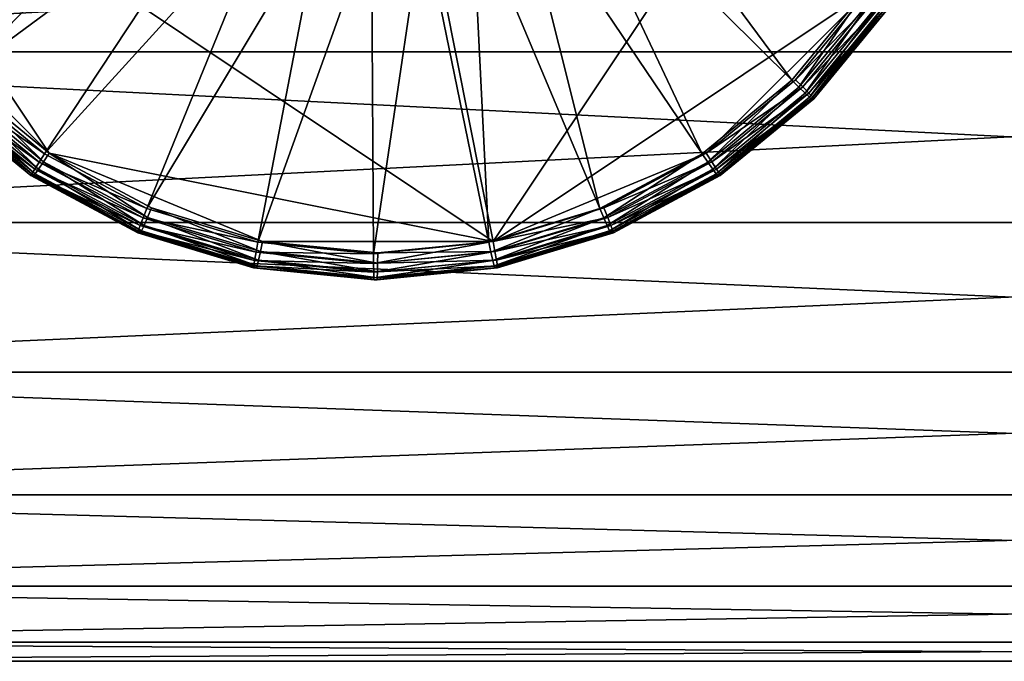
# Model space of a CAD drawing. Extents: x -0.072 to 0.136, y -0.048 to 0.052.
# Drawn here: x -0.042 to -0.033, y -0.007 to -0.001 of the extents above; entities that cross this region are included whole.
import ezdxf

# ---------------------------------------------------------------- set-up
doc = ezdxf.new("R2010")
doc.units = 0
doc.header["$MEASUREMENT"] = 0
doc.layers.get('0').update_dxf_attribs({"linetype": 'CONTINUOUS'})

msp = doc.modelspace()

# ---------------------------------------------------------------- linework, layer by layer
for points in [[(-0.038108, -0.0030134, 0.1665643), (-0.0445567, 0.0012969, 0.1664018), (-0.0402478, 0.0077477, 0.1665104)], [(-0.0402478, 0.0077477, 0.1665104), (-0.033799, 0.0034375, 0.1666729), (-0.038108, -0.0030134, 0.1665643)], [(-0.033799, 0.0034375, 0.1666729), (-0.0346179, -0.0006807, 0.1666522), (-0.038108, -0.0030134, 0.1665643)], [(-0.0422248, -0.0021942, 0.1664605), (-0.0437379, -0.0006807, 0.1664224), (-0.0445567, 0.0012969, 0.1664018)], [(-0.038108, -0.0030134, 0.1665643), (-0.0422248, -0.0021942, 0.1664605), (-0.0445567, 0.0012969, 0.1664018)], [(-0.0372022, 0.0010077, 0.1689023), (-0.0375064, 0.0006368, 0.1688946), (-0.0353353, -0.0015168, 0.1682274)], [(-0.0372022, 0.0010077, 0.1689023), (-0.0353353, -0.0015168, 0.1682274), (-0.0346524, -0.0006844, 0.1682446)], [(-0.040966, 0.0006368, 0.1688075), (-0.0437836, -0.0006844, 0.1680145), (-0.0431008, -0.0015168, 0.1680317)], [(-0.0405953, 0.0003325, 0.1688168), (-0.040966, 0.0006368, 0.1688075), (-0.0431008, -0.0015168, 0.1680317)], [(-0.0375064, 0.0006368, 0.1688946), (-0.0378771, 0.0003325, 0.1688853), (-0.0361674, -0.0021999, 0.1682064)], [(-0.0375064, 0.0006368, 0.1688946), (-0.0361674, -0.0021999, 0.1682064), (-0.0353353, -0.0015168, 0.1682274)], [(-0.0490563, -0.0012527, 0.1657879), (-0.0176961, 0.0004657, 0.1665028), (-0.0490603, 0.0004657, 0.1663091)], [(-0.0490563, -0.0012527, 0.1657879), (-0.017692, -0.0012527, 0.1659815), (-0.0176961, 0.0004657, 0.1665028)], [(-0.0489212, 0.0004657, 0.1483421), (-0.017561, -0.0012526, 0.1490569), (-0.0489252, -0.0012526, 0.1488633)], [(-0.0489212, 0.0004657, 0.1483421), (-0.0175569, 0.0004657, 0.1485357), (-0.017561, -0.0012526, 0.1490569)], [(-0.0405953, 0.0003325, 0.1688168), (-0.0431008, -0.0015168, 0.1680317), (-0.0422686, -0.0021999, 0.1680527)], [(-0.0401723, 0.0001064, 0.1688275), (-0.0405953, 0.0003325, 0.1688168), (-0.0422686, -0.0021999, 0.1680527)], [(-0.0378771, 0.0003325, 0.1688853), (-0.0383, 0.0001064, 0.1688747), (-0.0371167, -0.0027075, 0.1681825)], [(-0.0378771, 0.0003325, 0.1688853), (-0.0371167, -0.0027075, 0.1681825), (-0.0361674, -0.0021999, 0.1682064)], [(-0.0401723, 0.0001064, 0.1688275), (-0.0422686, -0.0021999, 0.1680527), (-0.0413193, -0.0027075, 0.1680766)], [(-0.0397135, -0.0000329, 0.168839), (-0.0401723, 0.0001064, 0.1688275), (-0.0413193, -0.0027075, 0.1680766)], [(-0.0383, 0.0001064, 0.1688747), (-0.038759, -0.0000329, 0.1688631), (-0.0381468, -0.00302, 0.1681565)], [(-0.0383, 0.0001064, 0.1688747), (-0.0381468, -0.00302, 0.1681565), (-0.0371167, -0.0027075, 0.1681825)], [(-0.0397135, -0.0000329, 0.168839), (-0.0413193, -0.0027075, 0.1680766), (-0.0402893, -0.00302, 0.1681025)], [(-0.0392362, -0.0000799, 0.168851), (-0.0397135, -0.0000329, 0.168839), (-0.0402893, -0.00302, 0.1681025)], [(-0.0392362, -0.0000799, 0.168851), (-0.0402893, -0.00302, 0.1681025), (-0.039218, -0.0031256, 0.1681295)], [(-0.038759, -0.0000329, 0.1688631), (-0.0392362, -0.0000799, 0.168851), (-0.039218, -0.0031256, 0.1681295)], [(-0.038759, -0.0000329, 0.1688631), (-0.039218, -0.0031256, 0.1681295), (-0.0381468, -0.00302, 0.1681565)], [(-0.0422248, -0.0021942, 0.1664605), (-0.0430558, -0.001512, 0.1664396), (-0.0437379, -0.0006807, 0.1664224)], [(-0.0346179, -0.0006807, 0.1666522), (-0.036131, -0.0021942, 0.1666141), (-0.038108, -0.0030134, 0.1665643)], [(-0.0346179, -0.0006807, 0.1666522), (-0.0353, -0.001512, 0.1666351), (-0.036131, -0.0021942, 0.1666141)], [(-0.035269, -0.001582, 0.1681882), (-0.0346524, -0.0006844, 0.1682446), (-0.0353353, -0.0015168, 0.1682274)], [(-0.0345395, -0.0007334, 0.1666731), (-0.0353, -0.001512, 0.1666351), (-0.0346179, -0.0006807, 0.1666522)], [(-0.035269, -0.001582, 0.1681882), (-0.0345747, -0.0007357, 0.1682057), (-0.0346524, -0.0006844, 0.1682446)], [(-0.0345395, -0.0007334, 0.1666731), (-0.0352334, -0.0015791, 0.1666556), (-0.0353, -0.001512, 0.1666351)], [(-0.0352118, -0.0016375, 0.1681174), (-0.0345747, -0.0007357, 0.1682057), (-0.035269, -0.001582, 0.1681882)], [(-0.0344739, -0.0007782, 0.1667284), (-0.0352334, -0.0015791, 0.1666556), (-0.0345395, -0.0007334, 0.1666731)], [(-0.0344739, -0.0007782, 0.1667284), (-0.0351778, -0.0016361, 0.1667107), (-0.0352334, -0.0015791, 0.1666556)], [(-0.0352118, -0.0016375, 0.1681174), (-0.0345077, -0.0007792, 0.1681351), (-0.0345747, -0.0007357, 0.1682057)], [(-0.0351723, -0.0016746, 0.1680256), (-0.0345077, -0.0007792, 0.1681351), (-0.0352118, -0.0016375, 0.1681174)], [(-0.034431, -0.0008082, 0.1668098), (-0.0351778, -0.0016361, 0.1667107), (-0.0344739, -0.0007782, 0.1667284)], [(-0.034431, -0.0008082, 0.1668098), (-0.0351416, -0.0016743, 0.1667919), (-0.0351778, -0.0016361, 0.1667107)], [(-0.0351723, -0.0016746, 0.1680256), (-0.0344617, -0.0008085, 0.1680435), (-0.0345077, -0.0007792, 0.1681351)], [(-0.0351565, -0.0016879, 0.1679268), (-0.0344617, -0.0008085, 0.1680435), (-0.0351723, -0.0016746, 0.1680256)], [(-0.0351565, -0.0016879, 0.1679268), (-0.0344435, -0.0008189, 0.1679448), (-0.0344617, -0.0008085, 0.1680435)], [(-0.0344173, -0.0008189, 0.166905), (-0.0344435, -0.0008189, 0.1679448), (-0.0351565, -0.0016879, 0.1679268)], [(-0.0344173, -0.0008189, 0.166905), (-0.0351565, -0.0016879, 0.1679268), (-0.0351303, -0.0016879, 0.166887)], [(-0.0344173, -0.0008189, 0.166905), (-0.0351416, -0.0016743, 0.1667919), (-0.034431, -0.0008082, 0.1668098)], [(-0.0344173, -0.0008189, 0.166905), (-0.0351303, -0.0016879, 0.166887), (-0.0351416, -0.0016743, 0.1667919)], [(-0.0490497, -0.0028363, 0.1649415), (-0.017692, -0.0012527, 0.1659815), (-0.0490563, -0.0012527, 0.1657879)], [(-0.0490497, -0.0028363, 0.1649415), (-0.0176855, -0.0028363, 0.1651351), (-0.017692, -0.0012527, 0.1659815)], [(-0.0489252, -0.0012526, 0.1488633), (-0.0175675, -0.0028363, 0.1499034), (-0.0489318, -0.0028363, 0.1497098)], [(-0.0489252, -0.0012526, 0.1488633), (-0.017561, -0.0012526, 0.1490569), (-0.0175675, -0.0028363, 0.1499034)], [(-0.0431649, -0.001582, 0.1679892), (-0.0422686, -0.0021999, 0.1680527), (-0.0431008, -0.0015168, 0.1680317)], [(-0.0422779, -0.0022731, 0.1664781), (-0.0431233, -0.0015791, 0.1664567), (-0.0430558, -0.001512, 0.1664396)], [(-0.0422779, -0.0022731, 0.1664781), (-0.0430558, -0.001512, 0.1664396), (-0.0422248, -0.0021942, 0.1664605)], [(-0.0361151, -0.0022766, 0.1681669), (-0.0353353, -0.0015168, 0.1682274), (-0.0361674, -0.0021999, 0.1682064)], [(-0.0352334, -0.0015791, 0.1666556), (-0.036131, -0.0021942, 0.1666141), (-0.0353, -0.001512, 0.1666351)], [(-0.0361151, -0.0022766, 0.1681669), (-0.035269, -0.001582, 0.1681882), (-0.0353353, -0.0015168, 0.1682274)], [(-0.0432534, -0.0016746, 0.1678219), (-0.0423606, -0.0023418, 0.1679372), (-0.0432185, -0.0016375, 0.1679156)], [(-0.0423561, -0.0023851, 0.1666102), (-0.0432219, -0.0016743, 0.1665883), (-0.0431817, -0.0016361, 0.166509)], [(-0.0432185, -0.0016375, 0.1679156), (-0.0423189, -0.0022766, 0.1680105), (-0.0431649, -0.001582, 0.1679892)], [(-0.0432185, -0.0016375, 0.1679156), (-0.0423606, -0.0023418, 0.1679372), (-0.0423189, -0.0022766, 0.1680105)], [(-0.042324, -0.0023401, 0.1665306), (-0.0431817, -0.0016361, 0.166509), (-0.0431233, -0.0015791, 0.1664567)], [(-0.0423561, -0.0023851, 0.1666102), (-0.0431817, -0.0016361, 0.166509), (-0.042324, -0.0023401, 0.1665306)], [(-0.0431649, -0.001582, 0.1679892), (-0.0423189, -0.0022766, 0.1680105), (-0.0422686, -0.0021999, 0.1680527)], [(-0.042324, -0.0023401, 0.1665306), (-0.0431233, -0.0015791, 0.1664567), (-0.0422779, -0.0022731, 0.1664781)], [(-0.0352334, -0.0015791, 0.1666556), (-0.0360788, -0.0022731, 0.1666343), (-0.036131, -0.0021942, 0.1666141)], [(-0.0360697, -0.0023418, 0.1680957), (-0.035269, -0.001582, 0.1681882), (-0.0361151, -0.0022766, 0.1681669)], [(-0.0351778, -0.0016361, 0.1667107), (-0.0360788, -0.0022731, 0.1666343), (-0.0352334, -0.0015791, 0.1666556)], [(-0.0351778, -0.0016361, 0.1667107), (-0.0360354, -0.0023401, 0.1666891), (-0.0360788, -0.0022731, 0.1666343)], [(-0.0360697, -0.0023418, 0.1680957), (-0.0352118, -0.0016375, 0.1681174), (-0.035269, -0.001582, 0.1681882)], [(-0.0360382, -0.0023855, 0.1680037), (-0.0352118, -0.0016375, 0.1681174), (-0.0360697, -0.0023418, 0.1680957)], [(-0.0360382, -0.0023855, 0.1680037), (-0.0351723, -0.0016746, 0.1680256), (-0.0352118, -0.0016375, 0.1681174)], [(-0.0351416, -0.0016743, 0.1667919), (-0.0360354, -0.0023401, 0.1666891), (-0.0351778, -0.0016361, 0.1667107)], [(-0.0432642, -0.0016879, 0.1677225), (-0.0423875, -0.0023855, 0.1678437), (-0.0432534, -0.0016746, 0.1678219)], [(-0.0423692, -0.0024011, 0.1667046), (-0.0423954, -0.0024011, 0.1677444), (-0.0432642, -0.0016879, 0.1677225)], [(-0.0423692, -0.0024011, 0.1667046), (-0.0432642, -0.0016879, 0.1677225), (-0.043238, -0.0016879, 0.1666827)], [(-0.0432642, -0.0016879, 0.1677225), (-0.0423954, -0.0024011, 0.1677444), (-0.0423875, -0.0023855, 0.1678437)], [(-0.0432534, -0.0016746, 0.1678219), (-0.0423875, -0.0023855, 0.1678437), (-0.0423606, -0.0023418, 0.1679372)], [(-0.0423692, -0.0024011, 0.1667046), (-0.043238, -0.0016879, 0.1666827), (-0.0432219, -0.0016743, 0.1665883)], [(-0.0423692, -0.0024011, 0.1667046), (-0.0432219, -0.0016743, 0.1665883), (-0.0423561, -0.0023851, 0.1666102)], [(-0.0360253, -0.0024011, 0.1679049), (-0.0351723, -0.0016746, 0.1680256), (-0.0360382, -0.0023855, 0.1680037)], [(-0.0351416, -0.0016743, 0.1667919), (-0.0360074, -0.0023851, 0.1667701), (-0.0360354, -0.0023401, 0.1666891)], [(-0.0360253, -0.0024011, 0.1679049), (-0.0351565, -0.0016879, 0.1679268), (-0.0351723, -0.0016746, 0.1680256)], [(-0.0351303, -0.0016879, 0.166887), (-0.0351565, -0.0016879, 0.1679268), (-0.0360253, -0.0024011, 0.1679049)], [(-0.0351303, -0.0016879, 0.166887), (-0.0360253, -0.0024011, 0.1679049), (-0.0359991, -0.0024011, 0.1668652)], [(-0.0351303, -0.0016879, 0.166887), (-0.0360074, -0.0023851, 0.1667701), (-0.0351416, -0.0016743, 0.1667919)], [(-0.0351303, -0.0016879, 0.166887), (-0.0359991, -0.0024011, 0.1668652), (-0.0360074, -0.0023851, 0.1667701)], [(-0.0423606, -0.0023418, 0.1679372), (-0.0413536, -0.0027927, 0.1680349), (-0.0423189, -0.0022766, 0.1680105)], [(-0.0413456, -0.0028633, 0.1665552), (-0.042324, -0.0023401, 0.1665306), (-0.0422779, -0.0022731, 0.1664781)], [(-0.0423189, -0.0022766, 0.1680105), (-0.0413193, -0.0027075, 0.1680766), (-0.0422686, -0.0021999, 0.1680527)], [(-0.0423189, -0.0022766, 0.1680105), (-0.0413536, -0.0027927, 0.1680349), (-0.0413193, -0.0027075, 0.1680766)], [(-0.0413133, -0.0027888, 0.1665024), (-0.0422779, -0.0022731, 0.1664781), (-0.0422248, -0.0021942, 0.1664605)], [(-0.0413456, -0.0028633, 0.1665552), (-0.0422779, -0.0022731, 0.1664781), (-0.0413133, -0.0027888, 0.1665024)], [(-0.0413133, -0.0027888, 0.1665024), (-0.0422248, -0.0021942, 0.1664605), (-0.0412766, -0.0027012, 0.1664844)], [(-0.0402478, -0.0030134, 0.1665104), (-0.0412766, -0.0027012, 0.1664844), (-0.0422248, -0.0021942, 0.1664605)], [(-0.038108, -0.0030134, 0.1665643), (-0.0402478, -0.0030134, 0.1665104), (-0.0422248, -0.0021942, 0.1664605)], [(-0.036131, -0.0021942, 0.1666141), (-0.0370792, -0.0027012, 0.1665902), (-0.038108, -0.0030134, 0.1665643)], [(-0.0370804, -0.0027927, 0.1681426), (-0.0361674, -0.0021999, 0.1682064), (-0.0371167, -0.0027075, 0.1681825)], [(-0.0370804, -0.0027927, 0.1681426), (-0.0361151, -0.0022766, 0.1681669), (-0.0361674, -0.0021999, 0.1682064)], [(-0.0370486, -0.0028651, 0.1680711), (-0.0361151, -0.0022766, 0.1681669), (-0.0370804, -0.0027927, 0.1681426)], [(-0.0360788, -0.0022731, 0.1666343), (-0.0370792, -0.0027012, 0.1665902), (-0.036131, -0.0021942, 0.1666141)], [(-0.0360788, -0.0022731, 0.1666343), (-0.0370434, -0.0027888, 0.16661), (-0.0370792, -0.0027012, 0.1665902)], [(-0.0370486, -0.0028651, 0.1680711), (-0.0360697, -0.0023418, 0.1680957), (-0.0361151, -0.0022766, 0.1681669)], [(-0.0360354, -0.0023401, 0.1666891), (-0.0370434, -0.0027888, 0.16661), (-0.0360788, -0.0022731, 0.1666343)], [(-0.0423875, -0.0023855, 0.1678437), (-0.0413818, -0.0028651, 0.1679619), (-0.0423606, -0.0023418, 0.1679372)], [(-0.0423606, -0.0023418, 0.1679372), (-0.0413818, -0.0028651, 0.1679619), (-0.0413536, -0.0027927, 0.1680349)], [(-0.0413683, -0.0029132, 0.1666351), (-0.0423561, -0.0023851, 0.1666102), (-0.042324, -0.0023401, 0.1665306)], [(-0.0413683, -0.0029132, 0.1666351), (-0.042324, -0.0023401, 0.1665306), (-0.0413456, -0.0028633, 0.1665552)], [(-0.0370261, -0.0029137, 0.1679788), (-0.0360697, -0.0023418, 0.1680957), (-0.0370486, -0.0028651, 0.1680711)], [(-0.0360354, -0.0023401, 0.1666891), (-0.0370139, -0.0028633, 0.1666644), (-0.0370434, -0.0027888, 0.16661)], [(-0.0370261, -0.0029137, 0.1679788), (-0.0360382, -0.0023855, 0.1680037), (-0.0360697, -0.0023418, 0.1680957)], [(-0.0360074, -0.0023851, 0.1667701), (-0.0370139, -0.0028633, 0.1666644), (-0.0360354, -0.0023401, 0.1666891)], [(-0.0423954, -0.0024011, 0.1677444), (-0.0413996, -0.0029137, 0.1678686), (-0.0423875, -0.0023855, 0.1678437)], [(-0.041378, -0.0029311, 0.1667296), (-0.0414043, -0.0029311, 0.1677693), (-0.0423954, -0.0024011, 0.1677444)], [(-0.041378, -0.0029311, 0.1667296), (-0.0423954, -0.0024011, 0.1677444), (-0.0423692, -0.0024011, 0.1667046)], [(-0.0423954, -0.0024011, 0.1677444), (-0.0414043, -0.0029311, 0.1677693), (-0.0413996, -0.0029137, 0.1678686)], [(-0.0423875, -0.0023855, 0.1678437), (-0.0413996, -0.0029137, 0.1678686), (-0.0413818, -0.0028651, 0.1679619)], [(-0.041378, -0.0029311, 0.1667296), (-0.0423692, -0.0024011, 0.1667046), (-0.0423561, -0.0023851, 0.1666102)], [(-0.041378, -0.0029311, 0.1667296), (-0.0423561, -0.0023851, 0.1666102), (-0.0413683, -0.0029132, 0.1666351)], [(-0.0370164, -0.0029311, 0.1678799), (-0.0360382, -0.0023855, 0.1680037), (-0.0370261, -0.0029137, 0.1679788)], [(-0.0370164, -0.0029311, 0.1678799), (-0.0360253, -0.0024011, 0.1679049), (-0.0360382, -0.0023855, 0.1680037)], [(-0.0359991, -0.0024011, 0.1668652), (-0.0360253, -0.0024011, 0.1679049), (-0.0370164, -0.0029311, 0.1678799)], [(-0.0359991, -0.0024011, 0.1668652), (-0.0370164, -0.0029311, 0.1678799), (-0.0369902, -0.0029311, 0.1668402)], [(-0.0360074, -0.0023851, 0.1667701), (-0.0369952, -0.0029132, 0.1667452), (-0.0370139, -0.0028633, 0.1666644)], [(-0.0359991, -0.0024011, 0.1668652), (-0.0369952, -0.0029132, 0.1667452), (-0.0360074, -0.0023851, 0.1667701)], [(-0.0359991, -0.0024011, 0.1668652), (-0.0369902, -0.0029311, 0.1668402), (-0.0369952, -0.0029132, 0.1667452)], [(-0.0413536, -0.0027927, 0.1680349), (-0.0402893, -0.00302, 0.1681025), (-0.0413193, -0.0027075, 0.1680766)], [(-0.0402668, -0.0031064, 0.1665287), (-0.0413133, -0.0027888, 0.1665024), (-0.0412766, -0.0027012, 0.1664844)], [(-0.0402668, -0.0031064, 0.1665287), (-0.0412766, -0.0027012, 0.1664844), (-0.0402478, -0.0030134, 0.1665104)], [(-0.0381278, -0.0031105, 0.1681162), (-0.0371167, -0.0027075, 0.1681825), (-0.0381468, -0.00302, 0.1681565)], [(-0.0381278, -0.0031105, 0.1681162), (-0.0370804, -0.0027927, 0.1681426), (-0.0371167, -0.0027075, 0.1681825)], [(-0.0370434, -0.0027888, 0.16661), (-0.038108, -0.0030134, 0.1665643), (-0.0370792, -0.0027012, 0.1665902)], [(-0.0413818, -0.0028651, 0.1679619), (-0.0403062, -0.0031105, 0.1680613), (-0.0413536, -0.0027927, 0.1680349)], [(-0.0413536, -0.0027927, 0.1680349), (-0.0403062, -0.0031105, 0.1680613), (-0.0402893, -0.00302, 0.1681025)], [(-0.0402839, -0.0031855, 0.166582), (-0.0413456, -0.0028633, 0.1665552), (-0.0413133, -0.0027888, 0.1665024)], [(-0.0402839, -0.0031855, 0.166582), (-0.0413133, -0.0027888, 0.1665024), (-0.0402668, -0.0031064, 0.1665287)], [(-0.0381106, -0.0031874, 0.1680443), (-0.0370804, -0.0027927, 0.1681426), (-0.0381278, -0.0031105, 0.1681162)], [(-0.0381106, -0.0031874, 0.1680443), (-0.0370486, -0.0028651, 0.1680711), (-0.0370804, -0.0027927, 0.1681426)], [(-0.0370434, -0.0027888, 0.16661), (-0.0380899, -0.0031064, 0.1665836), (-0.038108, -0.0030134, 0.1665643)], [(-0.0370139, -0.0028633, 0.1666644), (-0.0380899, -0.0031064, 0.1665836), (-0.0370434, -0.0027888, 0.16661)], [(-0.0490409, -0.0042243, 0.1638024), (-0.0176855, -0.0028363, 0.1651351), (-0.0490497, -0.0028363, 0.1649415)], [(-0.0490409, -0.0042243, 0.1638024), (-0.0176767, -0.0042243, 0.163996), (-0.0176855, -0.0028363, 0.1651351)], [(-0.0489318, -0.0028363, 0.1497098), (-0.0175764, -0.0042243, 0.1510425), (-0.0489406, -0.0042243, 0.1508489)], [(-0.0489318, -0.0028363, 0.1497098), (-0.0175675, -0.0028363, 0.1499034), (-0.0175764, -0.0042243, 0.1510425)], [(-0.0414043, -0.0029311, 0.1677693), (-0.0403276, -0.003239, 0.1678956), (-0.0413996, -0.0029137, 0.1678686)], [(-0.0413996, -0.0029137, 0.1678686), (-0.0403197, -0.0031874, 0.1679886), (-0.0413818, -0.0028651, 0.1679619)], [(-0.0413996, -0.0029137, 0.1678686), (-0.0403276, -0.003239, 0.1678956), (-0.0403197, -0.0031874, 0.1679886)], [(-0.0413818, -0.0028651, 0.1679619), (-0.0403197, -0.0031874, 0.1679886), (-0.0403062, -0.0031105, 0.1680613)], [(-0.0403026, -0.0032574, 0.1667567), (-0.041378, -0.0029311, 0.1667296), (-0.0413683, -0.0029132, 0.1666351)], [(-0.0402964, -0.0032385, 0.1666621), (-0.0413683, -0.0029132, 0.1666351), (-0.0413456, -0.0028633, 0.1665552)], [(-0.0403026, -0.0032574, 0.1667567), (-0.0413683, -0.0029132, 0.1666351), (-0.0402964, -0.0032385, 0.1666621)], [(-0.0402964, -0.0032385, 0.1666621), (-0.0413456, -0.0028633, 0.1665552), (-0.0402839, -0.0031855, 0.166582)], [(-0.038098, -0.003239, 0.1679518), (-0.0370486, -0.0028651, 0.1680711), (-0.0381106, -0.0031874, 0.1680443)], [(-0.038098, -0.003239, 0.1679518), (-0.0370261, -0.0029137, 0.1679788), (-0.0370486, -0.0028651, 0.1680711)], [(-0.0380919, -0.0032574, 0.1678528), (-0.0370261, -0.0029137, 0.1679788), (-0.038098, -0.003239, 0.1679518)], [(-0.0380919, -0.0032574, 0.1678528), (-0.0370164, -0.0029311, 0.1678799), (-0.0370261, -0.0029137, 0.1679788)], [(-0.0370139, -0.0028633, 0.1666644), (-0.0380756, -0.0031855, 0.1666376), (-0.0380899, -0.0031064, 0.1665836)], [(-0.0369952, -0.0029132, 0.1667452), (-0.0380756, -0.0031855, 0.1666376), (-0.0370139, -0.0028633, 0.1666644)], [(-0.0369952, -0.0029132, 0.1667452), (-0.038067, -0.0032385, 0.1667182), (-0.0380756, -0.0031855, 0.1666376)], [(-0.0369902, -0.0029311, 0.1668402), (-0.038067, -0.0032385, 0.1667182), (-0.0369952, -0.0029132, 0.1667452)], [(-0.0403026, -0.0032574, 0.1667567), (-0.0403288, -0.0032574, 0.1677964), (-0.0414043, -0.0029311, 0.1677693)], [(-0.0403026, -0.0032574, 0.1667567), (-0.0414043, -0.0029311, 0.1677693), (-0.041378, -0.0029311, 0.1667296)], [(-0.0414043, -0.0029311, 0.1677693), (-0.0403288, -0.0032574, 0.1677964), (-0.0403276, -0.003239, 0.1678956)], [(-0.0391784, -0.0032137, 0.1665562), (-0.0402668, -0.0031064, 0.1665287), (-0.0402478, -0.0030134, 0.1665104)], [(-0.0391784, -0.0032137, 0.1665562), (-0.0402478, -0.0030134, 0.1665104), (-0.0391779, -0.0031188, 0.1665373)], [(-0.038108, -0.0030134, 0.1665643), (-0.0391779, -0.0031188, 0.1665373), (-0.0402478, -0.0030134, 0.1665104)], [(-0.0380899, -0.0031064, 0.1665836), (-0.0391779, -0.0031188, 0.1665373), (-0.038108, -0.0030134, 0.1665643)], [(-0.0369902, -0.0029311, 0.1668402), (-0.0370164, -0.0029311, 0.1678799), (-0.0380919, -0.0032574, 0.1678528)], [(-0.0369902, -0.0029311, 0.1668402), (-0.0380919, -0.0032574, 0.1678528), (-0.0380657, -0.0032574, 0.1668131)], [(-0.0369902, -0.0029311, 0.1668402), (-0.0380657, -0.0032574, 0.1668131), (-0.038067, -0.0032385, 0.1667182)], [(-0.0403062, -0.0031105, 0.1680613), (-0.039218, -0.0031256, 0.1681295), (-0.0402893, -0.00302, 0.1681025)], [(-0.039217, -0.0032178, 0.1680887), (-0.0381468, -0.00302, 0.1681565), (-0.039218, -0.0031256, 0.1681295)], [(-0.039217, -0.0032178, 0.1680887), (-0.0381278, -0.0031105, 0.1681162), (-0.0381468, -0.00302, 0.1681565)], [(-0.0403276, -0.003239, 0.1678956), (-0.0392152, -0.0032963, 0.1680165), (-0.0403197, -0.0031874, 0.1679886)], [(-0.0403197, -0.0031874, 0.1679886), (-0.039217, -0.0032178, 0.1680887), (-0.0403062, -0.0031105, 0.1680613)], [(-0.0403197, -0.0031874, 0.1679886), (-0.0392152, -0.0032963, 0.1680165), (-0.039217, -0.0032178, 0.1680887)], [(-0.0403062, -0.0031105, 0.1680613), (-0.039217, -0.0032178, 0.1680887), (-0.039218, -0.0031256, 0.1681295)], [(-0.0391817, -0.0033483, 0.1666901), (-0.0402964, -0.0032385, 0.1666621), (-0.0402839, -0.0031855, 0.166582)], [(-0.0391797, -0.0032943, 0.1666099), (-0.0402839, -0.0031855, 0.166582), (-0.0402668, -0.0031064, 0.1665287)], [(-0.0391817, -0.0033483, 0.1666901), (-0.0402839, -0.0031855, 0.166582), (-0.0391797, -0.0032943, 0.1666099)], [(-0.0391797, -0.0032943, 0.1666099), (-0.0402668, -0.0031064, 0.1665287), (-0.0391784, -0.0032137, 0.1665562)], [(-0.0392152, -0.0032963, 0.1680165), (-0.0381278, -0.0031105, 0.1681162), (-0.039217, -0.0032178, 0.1680887)], [(-0.0392152, -0.0032963, 0.1680165), (-0.0381106, -0.0031874, 0.1680443), (-0.0381278, -0.0031105, 0.1681162)], [(-0.0392128, -0.0033488, 0.1679237), (-0.0381106, -0.0031874, 0.1680443), (-0.0392152, -0.0032963, 0.1680165)], [(-0.0392128, -0.0033488, 0.1679237), (-0.038098, -0.003239, 0.1679518), (-0.0381106, -0.0031874, 0.1680443)], [(-0.038067, -0.0032385, 0.1667182), (-0.0391797, -0.0032943, 0.1666099), (-0.0380756, -0.0031855, 0.1666376)], [(-0.0380756, -0.0031855, 0.1666376), (-0.0391797, -0.0032943, 0.1666099), (-0.0391784, -0.0032137, 0.1665562)], [(-0.0380756, -0.0031855, 0.1666376), (-0.0391784, -0.0032137, 0.1665562), (-0.0380899, -0.0031064, 0.1665836)], [(-0.0380899, -0.0031064, 0.1665836), (-0.0391784, -0.0032137, 0.1665562), (-0.0391779, -0.0031188, 0.1665373)], [(-0.0403288, -0.0032574, 0.1677964), (-0.0392128, -0.0033488, 0.1679237), (-0.0403276, -0.003239, 0.1678956)], [(-0.0391841, -0.0033676, 0.1667849), (-0.0392103, -0.0033676, 0.1678246), (-0.0403288, -0.0032574, 0.1677964)], [(-0.0391841, -0.0033676, 0.1667849), (-0.0403288, -0.0032574, 0.1677964), (-0.0403026, -0.0032574, 0.1667567)], [(-0.0403288, -0.0032574, 0.1677964), (-0.0392103, -0.0033676, 0.1678246), (-0.0392128, -0.0033488, 0.1679237)], [(-0.0403276, -0.003239, 0.1678956), (-0.0392128, -0.0033488, 0.1679237), (-0.0392152, -0.0032963, 0.1680165)], [(-0.0391841, -0.0033676, 0.1667849), (-0.0403026, -0.0032574, 0.1667567), (-0.0402964, -0.0032385, 0.1666621)], [(-0.0391841, -0.0033676, 0.1667849), (-0.0402964, -0.0032385, 0.1666621), (-0.0391817, -0.0033483, 0.1666901)], [(-0.0392103, -0.0033676, 0.1678246), (-0.038098, -0.003239, 0.1679518), (-0.0392128, -0.0033488, 0.1679237)], [(-0.0392103, -0.0033676, 0.1678246), (-0.0380919, -0.0032574, 0.1678528), (-0.038098, -0.003239, 0.1679518)], [(-0.0380657, -0.0032574, 0.1668131), (-0.0380919, -0.0032574, 0.1678528), (-0.0392103, -0.0033676, 0.1678246)], [(-0.0380657, -0.0032574, 0.1668131), (-0.0392103, -0.0033676, 0.1678246), (-0.0391841, -0.0033676, 0.1667849)], [(-0.0380657, -0.0032574, 0.1668131), (-0.0391841, -0.0033676, 0.1667849), (-0.0391817, -0.0033483, 0.1666901)], [(-0.0380657, -0.0032574, 0.1668131), (-0.0391817, -0.0033483, 0.1666901), (-0.038067, -0.0032385, 0.1667182)], [(-0.038067, -0.0032385, 0.1667182), (-0.0391817, -0.0033483, 0.1666901), (-0.0391797, -0.0032943, 0.1666099)], [(-0.0490301, -0.0053634, 0.1624144), (-0.0176767, -0.0042243, 0.163996), (-0.0490409, -0.0042243, 0.1638024)], [(-0.0490301, -0.0053634, 0.1624144), (-0.0176659, -0.0053634, 0.162608), (-0.0176767, -0.0042243, 0.163996)], [(-0.0489406, -0.0042243, 0.1508489), (-0.0175871, -0.0053634, 0.1524305), (-0.0489513, -0.0053634, 0.1522369)], [(-0.0489406, -0.0042243, 0.1508489), (-0.0175764, -0.0042243, 0.1510425), (-0.0175871, -0.0053634, 0.1524305)], [(-0.0490179, -0.0062099, 0.1608308), (-0.0176659, -0.0053634, 0.162608), (-0.0490301, -0.0053634, 0.1624144)], [(-0.0490179, -0.0062099, 0.1608308), (-0.0176537, -0.0062099, 0.1610244), (-0.0176659, -0.0053634, 0.162608)], [(-0.0489513, -0.0053634, 0.1522369), (-0.0175994, -0.0062099, 0.154014), (-0.0489636, -0.0062099, 0.1538204)], [(-0.0489513, -0.0053634, 0.1522369), (-0.0175871, -0.0053634, 0.1524305), (-0.0175994, -0.0062099, 0.154014)], [(-0.0490046, -0.0067311, 0.1591125), (-0.0176537, -0.0062099, 0.1610244), (-0.0490179, -0.0062099, 0.1608308)], [(-0.0490046, -0.0067311, 0.1591125), (-0.0176404, -0.0067311, 0.1593062), (-0.0176537, -0.0062099, 0.1610244)], [(-0.0489636, -0.0062099, 0.1538204), (-0.0176127, -0.0067311, 0.1557323), (-0.0489769, -0.0067311, 0.1555387)], [(-0.0489636, -0.0062099, 0.1538204), (-0.0175994, -0.0062099, 0.154014), (-0.0176127, -0.0067311, 0.1557323)], [(-0.0489907, -0.0069071, 0.1573256), (-0.0176404, -0.0067311, 0.1593062), (-0.0490046, -0.0067311, 0.1591125)], [(-0.0489907, -0.0069071, 0.1573256), (-0.0176265, -0.0069071, 0.1575192), (-0.0176404, -0.0067311, 0.1593062)], [(-0.0489769, -0.0067311, 0.1555387), (-0.0176265, -0.0069071, 0.1575192), (-0.0489907, -0.0069071, 0.1573256)], [(-0.0489769, -0.0067311, 0.1555387), (-0.0176127, -0.0067311, 0.1557323), (-0.0176265, -0.0069071, 0.1575192)]]:
    msp.add_3dface(points)

doc.saveas('drawing.dxf')
